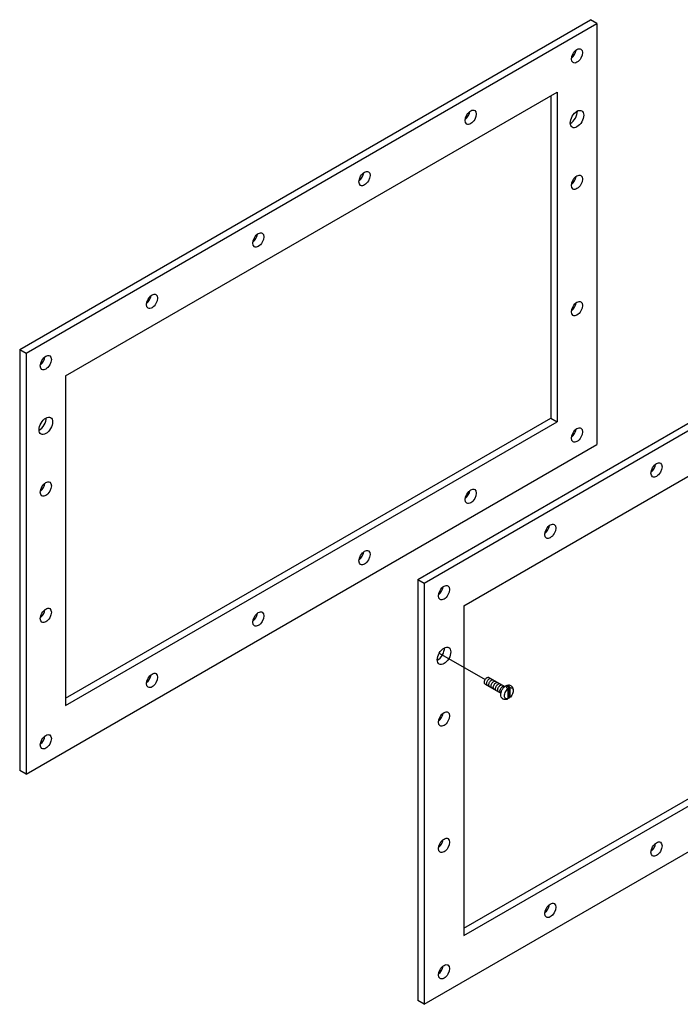
# Model space of a CAD drawing. Extents: x -208 to 100, y 88 to 244.
# Drawn here: x -208 to -136, y 136 to 244 of the extents above; entities that cross this region are included whole.
import ezdxf

# ---------------------------------------------------------------- set-up
doc = ezdxf.new("R2010")
doc.units = 0
doc.header["$LTSCALE"] = 10
doc.header["$MEASUREMENT"] = 0
doc.linetypes.add('CENTER', pattern=[2, 1.25, -0.25, 0.25, -0.25])
doc.layers.add('E', color=2, linetype='CENTER')
doc.layers.add('R4', color=141, linetype='CONTINUOUS')

msp = doc.modelspace()

# ---------------------------------------------------------------- linework, layer by layer
at = {"layer": 'E'}
msp.add_line((-162.004, 174.443), (-156.987, 171.547), dxfattribs=at)
at = {"layer": 'R4'}
for p, q in [((-207.842, 207.608), (-145.488, 243.608)), ((-207.149, 207.208), (-144.795, 243.208)), ((-144.795, 243.208), (-145.488, 243.608)), ((-144.795, 243.208), (-144.795, 197.208)), ((-202.819, 204.708), (-149.125, 235.708)), ((-149.125, 235.708), (-149.125, 199.708)), ((-149.818, 235.308), (-149.818, 200.108)), ((-164.341, 182.493), (-101.987, 218.493)), ((-163.648, 182.093), (-101.294, 218.093)), ((-159.318, 179.593), (-105.625, 210.593)), ((-207.842, 207.608), (-207.842, 161.608)), ((-207.842, 207.608), (-207.149, 207.208)), ((-207.149, 207.208), (-207.149, 161.208)), ((-202.819, 204.708), (-202.819, 168.708)), ((-202.819, 169.508), (-149.818, 200.108)), ((-149.818, 200.108), (-149.125, 199.708)), ((-202.819, 168.708), (-149.125, 199.708)), ((-207.149, 161.208), (-144.795, 197.208)), ((-164.341, 182.493), (-164.341, 136.493)), ((-164.341, 182.493), (-163.648, 182.093)), ((-163.648, 182.093), (-163.648, 136.093)), ((-159.318, 179.593), (-159.318, 143.593)), ((-159.318, 144.393), (-106.317, 174.993)), ((-159.318, 143.593), (-105.625, 174.593)), ((-163.648, 136.093), (-101.294, 172.093)), ((-156.987, 171.068), (-155.27, 170.076)), ((-156.572, 171.786), (-154.855, 170.795)), ((-154.287, 170.946), (-154.14, 170.861)), ((-153.983, 170.616), (-153.944, 170.442)), ((-155.116, 169.508), (-154.97, 169.424)), ((-154.555, 169.465), (-154.555, 169.465)), ((-154.518, 169.497), (-154.445, 169.539)), ((-207.149, 161.208), (-207.842, 161.608)), ((-163.648, 136.093), (-164.341, 136.493))]:
    msp.add_line(p, q, dxfattribs=at)
for points in [[(-156.987, 171.068, -0.1568512), (-157.046, 171.133, -0.1066171), (-157.073, 171.258, -0.0723411), (-157.054, 171.393, -0.0587519), (-156.987, 171.547, -0.0587519)], [(-156.987, 171.547, -0.0587519), (-156.887, 171.681, -0.0723411), (-156.78, 171.766, -0.1066171), (-156.658, 171.805, -0.1568512), (-156.572, 171.786, -0.1568512)], [(-156.745, 170.928, -0.1568512), (-156.804, 170.993, -0.1066171), (-156.831, 171.118, -0.0723411), (-156.811, 171.253, -0.0587519), (-156.745, 171.407, -0.0587519)], [(-156.745, 171.407, -0.0587519), (-156.645, 171.541, -0.0723411), (-156.537, 171.626, -0.1066171), (-156.416, 171.665, -0.1568512), (-156.33, 171.646, -0.1568512)], [(-156.502, 170.788, -0.1568512), (-156.562, 170.853, -0.1066171), (-156.588, 170.978, -0.0723411), (-156.569, 171.113, -0.0587519), (-156.502, 171.267, -0.0587519)], [(-156.502, 171.267, -0.0587519), (-156.402, 171.401, -0.0723411), (-156.295, 171.486, -0.1066171), (-156.173, 171.525, -0.1568512), (-156.088, 171.506, -0.1568512)], [(-156.26, 170.648, -0.1568512), (-156.319, 170.713, -0.1066171), (-156.346, 170.838, -0.0723411), (-156.326, 170.973, -0.0587519), (-156.26, 171.127, -0.0587519)], [(-156.26, 171.127, -0.0587519), (-156.16, 171.261, -0.0723411), (-156.053, 171.346, -0.1066171), (-155.931, 171.385, -0.1568512), (-155.845, 171.366, -0.1568512)], [(-156.018, 170.508, -0.1568512), (-156.077, 170.573, -0.1066171), (-156.103, 170.698, -0.0723411), (-156.084, 170.833, -0.0587519), (-156.018, 170.987, -0.0587519)], [(-156.018, 170.987, -0.0587519), (-155.917, 171.121, -0.0723411), (-155.81, 171.206, -0.1066171), (-155.688, 171.245, -0.1568512), (-155.603, 171.226, -0.1568512)], [(-155.775, 170.847, -0.0587519), (-155.675, 170.981, -0.0723411), (-155.568, 171.066, -0.1066171), (-155.446, 171.105, -0.1568512), (-155.36, 171.086, -0.1568512)], [(-155.533, 170.707, -0.0587519), (-155.432, 170.841, -0.0723411), (-155.325, 170.926, -0.1066171), (-155.204, 170.965, -0.1568512), (-155.118, 170.946, -0.1568512)], [(-155.116, 170.467, -0.0587519), (-154.916, 170.736, -0.0723411), (-154.702, 170.905, -0.1066171), (-154.458, 170.983, -0.1568512), (-154.287, 170.946, -0.1568512)], [(-155.775, 170.368, -0.1568512), (-155.834, 170.433, -0.1066171), (-155.861, 170.558, -0.0723411), (-155.841, 170.693, -0.0587519), (-155.775, 170.847, -0.0587519)], [(-155.533, 170.228, -0.1568512), (-155.592, 170.293, -0.1066171), (-155.618, 170.418, -0.0723411), (-155.599, 170.553, -0.0587519), (-155.533, 170.707, -0.0587519)], [(-155.29, 170.088, -0.1568512), (-155.349, 170.153, -0.1066171), (-155.376, 170.278, -0.0723411), (-155.356, 170.413, -0.0587519), (-155.29, 170.567, -0.0587519)], [(-155.29, 170.567, -0.0587519), (-155.19, 170.701, -0.0723411), (-155.083, 170.786, -0.1066171), (-154.961, 170.825, -0.1568512), (-154.875, 170.806, -0.1568512)], [(-155.116, 169.508, -0.1568512), (-155.235, 169.639, -0.1066171), (-155.288, 169.888, -0.0723411), (-155.249, 170.158, -0.0587519), (-155.116, 170.467, -0.0587519)], [(-154.518, 169.46, -0.0453472), (-154.606, 169.444, -0.1568512), (-154.745, 169.474, -0.1568512), (-154.841, 169.58, -0.1066171), (-154.885, 169.782, -0.0723411), (-154.853, 170.002, -0.0587519), (-154.745, 170.252, -0.0587519)], [(-154.745, 170.252, -0.0587519), (-154.582, 170.471, -0.0285866), (-154.518, 170.531, -0.1066171)], [(-154.665, 170.746, -0.0350356), (-154.555, 170.82, -0.0499602), (-154.445, 170.87)], [(-154.298, 170.655, -0.0453472), (-154.211, 170.672, -0.1568512), (-154.071, 170.642, -0.1568512), (-153.975, 170.536, -0.1066171), (-153.931, 170.333, -0.0723411), (-153.963, 170.113, -0.0587519), (-154.071, 169.863, -0.0587519), (-154.234, 169.644, -0.0285866), (-154.298, 169.584, -0.1066171)], [(-154.14, 170.861, -0.1568512), (-154.022, 170.731, -0.0502609), (-153.983, 170.616)], [(-154.672, 169.407, -0.0638067), (-154.798, 169.387, -0.1568512), (-154.97, 169.424)]]:
    msp.add_lwpolyline(points, format="xyb", dxfattribs=at)
for points in [[(-154.518, 170.531), (-154.518, 169.46)], [(-154.445, 170.87), (-154.445, 169.539)], [(-154.298, 170.655), (-154.298, 169.584)]]:
    msp.add_lwpolyline(points, dxfattribs=at)
for centre, radius, start, end in [((-154.849, 170.462), 0.338, 11.7577, 56.97127), ((-154.629, 170.586), 0.338, 11.7577, 56.97127), ((-154.878, 170.246), 0.864, 283.81451, 294.63762), ((-154.42, 169.72), 0.182, 262.22801, 311.9789)]:
    msp.add_arc(centre, radius, start, end, dxfattribs=at)
for centre, major_axis in [((-146.96, 239.658), (-0.429, -0.742)), ((-158.565, 232.958), (-0.429, -0.742)), ((-146.96, 232.758), (-0.521, -0.902)), ((-170.17, 226.258), (-0.429, -0.742)), ((-146.96, 225.858), (-0.429, -0.742)), ((-181.774, 219.558), (-0.429, -0.742)), ((-193.379, 212.858), (-0.429, -0.742)), ((-146.96, 212.058), (-0.429, -0.742)), ((-204.984, 206.158), (-0.429, -0.742)), ((-204.984, 199.258), (-0.521, -0.902)), ((-146.96, 198.258), (-0.429, -0.742)), ((-138.274, 194.443), (-0.429, -0.742)), ((-204.984, 192.358), (-0.429, -0.742)), ((-158.565, 191.558), (-0.429, -0.742)), ((-149.878, 187.743), (-0.429, -0.742)), ((-170.17, 184.858), (-0.429, -0.742)), ((-161.483, 181.043), (-0.429, -0.742)), ((-204.984, 178.558), (-0.429, -0.742)), ((-181.774, 178.158), (-0.429, -0.742)), ((-161.483, 174.143), (-0.521, -0.902)), ((-193.379, 171.458), (-0.429, -0.742)), ((-161.483, 167.243), (-0.429, -0.742)), ((-204.984, 164.758), (-0.429, -0.742)), ((-161.483, 153.443), (-0.429, -0.742)), ((-138.274, 153.043), (-0.429, -0.742)), ((-149.878, 146.343), (-0.429, -0.742)), ((-161.483, 139.643), (-0.429, -0.742))]:
    msp.add_ellipse(centre, major_axis=major_axis, ratio=0.5773503, dxfattribs=at)
for centre, major_axis, start_param, end_param in [((-147.653, 240.058), (-0.429, -0.742), 0.9409568, 2.2006359), ((-159.258, 233.358), (-0.429, -0.742), 0.9409568, 2.2006359), ((-147.653, 233.158), (-0.521, -0.902), 0.7281799, 2.4134127), ((-170.862, 226.658), (-0.429, -0.742), 0.9409568, 2.2006359), ((-147.653, 226.258), (-0.429, -0.742), 0.9409568, 2.2006359), ((-182.467, 219.958), (-0.429, -0.742), 0.9409568, 2.2006359), ((-194.072, 213.258), (-0.429, -0.742), 0.9409568, 2.2006359), ((-147.653, 212.458), (-0.429, -0.742), 0.9409568, 2.2006359), ((-205.677, 206.558), (-0.429, -0.742), 0.9409568, 2.2006359), ((-205.677, 199.658), (-0.521, -0.902), 0.7281799, 2.4134127), ((-147.653, 198.658), (-0.429, -0.742), 0.9409568, 2.2006359), ((-138.967, 194.843), (-0.429, -0.742), 0.9409568, 2.2006359), ((-205.677, 192.758), (-0.429, -0.742), 0.9409568, 2.2006359), ((-159.258, 191.958), (-0.429, -0.742), 0.9409568, 2.2006359), ((-150.571, 188.143), (-0.429, -0.742), 0.9409568, 2.2006359), ((-170.862, 185.258), (-0.429, -0.742), 0.9409568, 2.2006359), ((-162.176, 181.443), (-0.429, -0.742), 0.9409568, 2.2006359), ((-205.677, 178.958), (-0.429, -0.742), 0.9409568, 2.2006359), ((-182.467, 178.558), (-0.429, -0.742), 0.9409568, 2.2006359), ((-162.176, 174.543), (-0.521, -0.902), 0.7281799, 2.4134127), ((-194.072, 171.858), (-0.429, -0.742), 0.9409568, 2.2006359), ((-162.176, 167.643), (-0.429, -0.742), 0.9409568, 2.2006359), ((-205.677, 165.158), (-0.429, -0.742), 0.9409568, 2.2006359), ((-162.176, 153.843), (-0.429, -0.742), 0.9409568, 2.2006359), ((-138.967, 153.443), (-0.429, -0.742), 0.9409568, 2.2006359), ((-150.571, 146.743), (-0.429, -0.742), 0.9409568, 2.2006359), ((-162.176, 140.043), (-0.429, -0.742), 0.9409568, 2.2006359)]:
    msp.add_ellipse(centre, major_axis=major_axis, ratio=0.5773503, start_param=start_param, end_param=end_param, dxfattribs=at)

doc.saveas('drawing.dxf')
